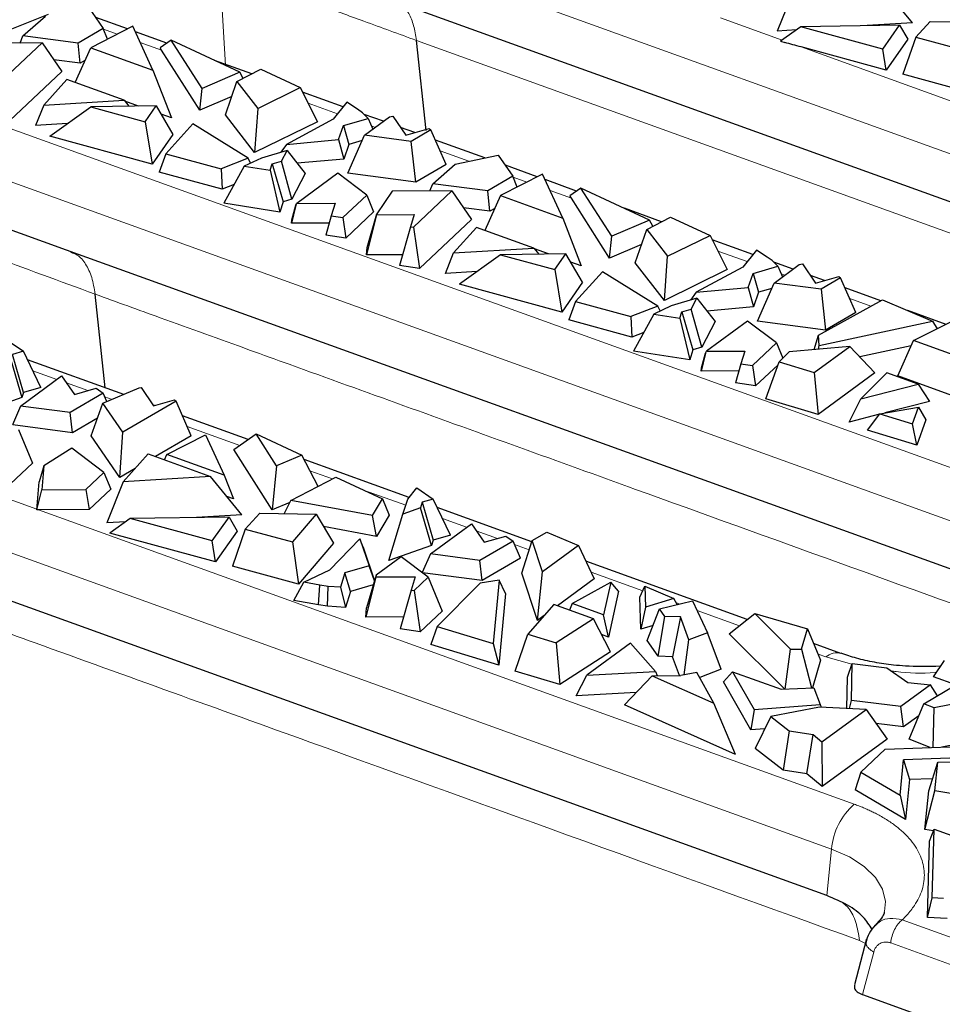
# Model space of a CAD drawing. Units: millimetres. Extents: x 0 to 420, y 0 to 297.
# Drawn here: x 280 to 292, y 105 to 117 of the extents above; entities that cross this region are included whole.
import ezdxf

# ---------------------------------------------------------------- set-up
doc = ezdxf.new("R2010")
doc.units = ezdxf.units.MM

msp = doc.modelspace()

# ---------------------------------------------------------------- linework, layer by layer
at = {"color": 8, "linetype": 'Continuous', "lineweight": 18}
for p, q in [((282.4463, 118.5432), (298.4294, 112.7758)), ((282.8996, 116.2558), (282.8407, 117.2542)), ((288.9694, 116.8405), (289.7258, 116.5675)), ((281.5699, 116.6389), (281.4023, 116.6994)), ((282.1148, 116.4423), (281.8534, 116.5366)), ((285.2404, 116.5627), (298.4104, 111.8105)), ((289.9576, 116.4838), (291.977, 115.7552)), ((278.6128, 116.0777), (292.8873, 110.9268)), ((284.2722, 115.6638), (283.9124, 115.7936)), ((278.3341, 115.5272), (292.6086, 110.3763)), ((284.734, 115.4972), (284.6878, 115.5138)), ((285.884, 115.0822), (285.5305, 115.2097)), ((286.5953, 114.8255), (286.4276, 114.886)), ((287.1402, 114.6289), (286.8788, 114.7232)), ((280.9492, 113.9919), (280.9978, 113.9692)), ((289.2975, 113.8505), (288.9377, 113.9803)), ((289.7593, 113.6838), (289.7131, 113.7005)), ((290.8131, 113.3035), (290.5559, 113.3964)), ((274.1006, 112.5032), (290.3323, 106.646)), ((280.8301, 112.406), (280.5349, 112.5125)), ((281.2108, 112.2686), (280.9472, 112.3637)), ((281.5073, 112.1616), (281.4184, 112.1937)), ((277.1267, 112.0622), (280.5857, 110.8141)), ((283.0738, 111.5963), (282.4294, 111.8289)), ((284.2123, 111.1855), (283.9334, 111.2862)), ((285.1083, 110.8622), (284.5891, 111.0495)), ((280.5857, 110.8141), (280.5852, 110.8076)), ((280.5852, 110.8076), (280.6035, 110.8076)), ((280.6035, 110.8076), (290.611, 107.1965)), ((285.8554, 110.5926), (285.5602, 110.6991)), ((286.2361, 110.4552), (285.9725, 110.5504)), ((286.6223, 110.3159), (286.4437, 110.3803)), ((288.0159, 109.813), (287.3819, 110.0418)), ((288.4611, 109.6524), (288.4284, 109.6641)), ((289.2008, 109.3855), (288.6817, 109.5727)), ((290.2631, 109.0021), (290.1658, 109.0372)), ((290.5826, 108.9124), (290.2631, 109.0021)), ((290.2741, 106.0755), (290.3323, 106.646)), ((291.1982, 105.7784), (292.2414, 105.4019)), ((290.6757, 105.5256), (290.7479, 105.4895)), ((291.0581, 105.4951), (292.1013, 105.1187)), ((290.8486, 105.3814), (290.7099, 104.8623))]:
    msp.add_line(p, q, dxfattribs=at)
at = {"color": 7, "linetype": 'Continuous', "lineweight": 25}
for p, q in [((289.8693, 117.1836), (289.666, 116.6783)), ((291.3234, 116.7776), (290.9379, 117.2476)), ((298.2314, 112.2557), (285.0614, 117.008)), ((281.2192, 116.9712), (281.398, 116.7108)), ((280.7213, 116.8818), (280.127, 116.6433)), ((280.414, 116.6198), (280.6899, 116.8601)), ((281.6975, 116.7037), (281.3058, 116.8451)), ((291.3234, 116.7776), (290.7685, 116.7443)), ((291.5418, 116.7963), (291.3658, 116.6034)), ((291.5418, 116.7963), (292.2329, 116.7852)), ((281.398, 116.7108), (281.0892, 116.531)), ((281.7619, 116.7364), (281.2445, 116.4735)), ((281.4491, 116.5774), (281.398, 116.7108)), ((282.0087, 116.1977), (281.7619, 116.7364)), ((282.1797, 116.5297), (281.7926, 116.6694)), ((289.9, 116.6923), (289.666, 116.6783)), ((289.9551, 116.7318), (289.7043, 116.5521)), ((291.1659, 116.7504), (289.9551, 116.7318)), ((290.9596, 116.458), (289.9551, 116.7318)), ((290.9596, 116.458), (291.1659, 116.7504)), ((291.1659, 116.7504), (291.2677, 116.5767)), ((280.6507, 116.5327), (279.9167, 116.5297)), ((280.1769, 116.0864), (280.6507, 116.5327)), ((280.3784, 116.5316), (280.414, 116.6198)), ((281.0892, 116.531), (280.414, 116.6198)), ((280.6507, 116.5327), (280.889, 116.1805)), ((281.1167, 116.2827), (281.0892, 116.531)), ((282.2324, 116.5668), (282.0959, 116.4709)), ((282.6106, 115.9747), (282.2324, 116.5668)), ((283.0749, 116.1741), (282.2324, 116.5668)), ((285.3583, 115.4569), (285.2404, 116.5627)), ((289.7043, 116.5521), (289.7574, 116.5377)), ((291.2677, 116.5767), (291.0014, 116.1993)), ((291.3658, 116.6034), (291.2065, 116.1482)), ((291.3658, 116.6034), (291.9426, 116.446)), ((281.0538, 116.0456), (281.2445, 116.4735)), ((281.2445, 116.4735), (282.0087, 116.1977)), ((282.0959, 116.4709), (282.0998, 116.4648)), ((282.5845, 115.7072), (282.1148, 116.4423)), ((291.0014, 116.1993), (289.9576, 116.4838)), ((291.0014, 116.1993), (290.9596, 116.458)), ((281.1167, 116.2827), (280.7909, 116.3256)), ((281.1745, 116.3164), (281.1167, 116.2827)), ((283.2222, 116.1535), (282.7652, 116.3184)), ((280.889, 116.1805), (280.2532, 115.5815)), ((282.0087, 116.1977), (282.2363, 115.6119)), ((283.0749, 116.1741), (282.6106, 115.9747)), ((283.0392, 116.0593), (283.332, 116.2101)), ((283.1144, 116.098), (283.0749, 116.1741)), ((283.332, 116.2101), (283.816, 115.9847)), ((280.9505, 116.0829), (280.6702, 115.7701)), ((281.6541, 115.829), (280.9505, 116.0829)), ((282.8971, 115.651), (283.0392, 116.0593)), ((283.0392, 116.0593), (283.2948, 115.7287)), ((292.0178, 115.9269), (291.2065, 116.1482)), ((282.5845, 115.7072), (282.6106, 115.9747)), ((283.2948, 115.7287), (283.816, 115.9847)), ((283.816, 115.9847), (284.0275, 115.5656)), ((284.3412, 115.7497), (283.844, 115.9292)), ((280.6702, 115.7701), (281.6541, 115.829)), ((281.6541, 115.829), (281.7143, 115.7556)), ((281.8329, 115.7575), (281.6622, 115.8191)), ((282.975, 115.8749), (282.5845, 115.7072)), ((284.3852, 115.8044), (284.2186, 115.5971)), ((284.5161, 115.7201), (284.3852, 115.8044)), ((280.6702, 115.7701), (280.5694, 115.5195)), ((280.7417, 115.3873), (281.2458, 115.7484)), ((282.0477, 115.7608), (281.2458, 115.7484)), ((281.2458, 115.7484), (281.9126, 115.5666)), ((281.9126, 115.5666), (282.0477, 115.7608)), ((282.0477, 115.7608), (282.2519, 115.4105)), ((283.2948, 115.7287), (283.256, 115.1868)), ((284.5799, 115.6763), (284.5161, 115.7201)), ((281.9126, 115.5666), (281.9976, 115.0449)), ((282.2363, 115.6119), (282.1073, 115.6584)), ((283.256, 115.1868), (282.8971, 115.651)), ((284.0275, 115.5656), (283.256, 115.1868)), ((284.2186, 115.5971), (283.6449, 115.2889)), ((284.344, 115.5196), (284.6479, 115.6067)), ((284.6479, 115.6067), (284.5799, 115.6763)), ((284.8353, 115.5715), (284.599, 115.6567)), ((284.6032, 115.4012), (284.9106, 115.6267)), ((284.6479, 115.6067), (284.7043, 115.4754)), ((284.9106, 115.6267), (284.9507, 115.6351)), ((284.9507, 115.6351), (285.1114, 115.4009)), ((280.9588, 115.5428), (280.5694, 115.5195)), ((282.4982, 115.5396), (282.1652, 115.1744)), ((283.1778, 115.1173), (282.4982, 115.5396)), ((284.2858, 115.347), (284.344, 115.5196)), ((284.344, 115.5196), (284.4104, 115.2884)), ((285.2216, 115.4321), (285.0467, 115.4952)), ((285.1114, 115.4009), (285.3965, 115.4815)), ((285.4182, 115.4661), (285.1773, 115.3257)), ((285.3965, 115.4815), (285.4182, 115.4661)), ((285.6042, 115.0417), (285.4182, 115.4661)), ((281.9976, 115.0449), (280.7417, 115.3873)), ((282.2519, 115.4105), (281.9976, 115.0449)), ((283.6449, 115.2889), (284.2858, 115.347)), ((284.2858, 115.347), (284.3495, 115.1078)), ((284.3989, 114.9349), (284.6032, 115.4012)), ((284.5744, 115.3354), (284.4104, 115.2884)), ((285.1773, 115.3257), (284.6032, 115.4012)), ((285.2326, 114.8252), (285.1773, 115.3257)), ((286.0783, 115.1229), (285.4728, 115.3414)), ((283.6544, 115.2139), (283.339, 115.1212)), ((283.6449, 115.2889), (283.5785, 115.1916)), ((283.5865, 115.0827), (283.6544, 115.2139)), ((283.6544, 115.2139), (283.8772, 114.9304)), ((284.4104, 115.2884), (284.3495, 115.1078)), ((282.1652, 115.1744), (282.0862, 114.9487)), ((282.1652, 115.1744), (282.8451, 114.989)), ((283.1778, 115.1173), (282.8451, 114.989)), ((283.339, 115.1212), (283.1263, 115.0214)), ((283.206, 115.0588), (283.1778, 115.1173)), ((283.4709, 115.0487), (283.5865, 115.0827)), ((283.7139, 114.615), (283.5865, 115.0827)), ((284.3495, 115.1078), (283.7785, 115.056)), ((285.7152, 115.0467), (286.2445, 115.1578)), ((286.2445, 115.1578), (286.4233, 114.8974)), ((282.8451, 114.989), (282.8557, 114.7388)), ((283.1263, 115.0214), (282.8778, 114.5663)), ((283.1263, 115.0214), (283.4465, 114.9714)), ((283.4465, 114.9714), (283.4709, 115.0487)), ((283.4465, 114.9714), (283.5664, 114.4587)), ((283.4709, 115.0487), (283.6057, 114.5832)), ((285.6042, 115.0417), (285.2326, 114.8252)), ((285.4393, 114.8064), (285.7152, 115.0467)), ((286.7228, 114.8904), (286.3311, 115.0317)), ((280.9492, 113.9919), (278.5075, 114.873)), ((282.8557, 114.7388), (282.0862, 114.9487)), ((283.8772, 114.9304), (283.7139, 114.615)), ((284.2772, 114.9342), (283.7739, 114.5651)), ((284.6307, 114.6671), (284.2772, 114.9342)), ((285.2326, 114.8252), (284.3989, 114.9349)), ((286.4233, 114.8974), (286.1145, 114.7176)), ((286.7872, 114.9231), (286.2698, 114.6601)), ((286.4744, 114.7641), (286.4233, 114.8974)), ((287.034, 114.3844), (286.7872, 114.9231)), ((287.205, 114.7164), (286.8179, 114.8561)), ((283.003, 114.7956), (282.8557, 114.7388)), ((284.942, 114.7164), (284.7528, 114.4366)), ((285.676, 114.7194), (284.942, 114.7164)), ((285.2022, 114.2731), (285.676, 114.7194)), ((285.4037, 114.7183), (285.4393, 114.8064)), ((286.1145, 114.7176), (285.4393, 114.8064)), ((285.676, 114.7194), (285.9144, 114.3672)), ((286.142, 114.4694), (286.1145, 114.7176)), ((287.2577, 114.7534), (287.1212, 114.6576)), ((287.6359, 114.1614), (287.2577, 114.7534)), ((288.1002, 114.3608), (287.2577, 114.7534)), ((283.7139, 114.615), (283.6057, 114.5832)), ((284.337, 114.3904), (284.6307, 114.6671)), ((284.6307, 114.6671), (284.7155, 114.4609)), ((286.2698, 114.6601), (286.0791, 114.2323)), ((286.2698, 114.6601), (287.034, 114.3844)), ((287.1212, 114.6576), (287.1251, 114.6515)), ((287.6098, 113.8939), (287.1402, 114.6289)), ((283.5664, 114.4587), (282.8778, 114.5663)), ((283.6057, 114.5832), (283.5664, 114.4587)), ((283.7624, 114.5414), (283.7071, 114.3207)), ((283.7102, 114.3614), (283.7624, 114.5414)), ((283.7624, 114.5414), (283.7739, 114.5651)), ((283.7739, 114.5651), (284.2425, 114.5671)), ((284.2425, 114.5671), (284.1952, 114.4113)), ((286.142, 114.4694), (285.8162, 114.5122)), ((286.1998, 114.503), (286.142, 114.4694)), ((288.2475, 114.3402), (287.7906, 114.5051)), ((283.7071, 114.3207), (283.7102, 114.3614)), ((284.1952, 114.4113), (284.1286, 114.1763)), ((284.1952, 114.4113), (284.337, 114.3904)), ((284.337, 114.3904), (284.3748, 114.14)), ((284.7155, 114.4609), (284.3748, 114.14)), ((284.7519, 114.4245), (284.6285, 113.9318)), ((284.6356, 114.0241), (284.7528, 114.4366)), ((284.7528, 114.4366), (284.7519, 114.4245)), ((284.7519, 114.4245), (285.2127, 114.4264)), ((285.2127, 114.4264), (285.1676, 114.2782)), ((285.9144, 114.3672), (285.2785, 113.7682)), ((287.034, 114.3844), (287.2617, 113.7985)), ((288.1002, 114.3608), (287.6359, 114.1614)), ((288.0645, 114.2459), (288.3573, 114.3968)), ((288.1397, 114.2847), (288.1002, 114.3608)), ((288.3573, 114.3968), (288.8413, 114.1713)), ((284.1701, 114.3226), (283.7071, 114.3207)), ((285.1676, 114.2782), (285.0333, 113.8043)), ((285.1676, 114.2782), (285.2022, 114.2731)), ((285.2022, 114.2731), (285.2785, 113.7682)), ((285.9758, 114.2696), (285.6955, 113.9567)), ((286.6794, 114.0157), (285.9758, 114.2696)), ((287.9224, 113.8376), (288.0645, 114.2459)), ((288.0645, 114.2459), (288.3201, 113.9154)), ((284.3748, 114.14), (284.1286, 114.1763)), ((287.6098, 113.8939), (287.6359, 114.1614)), ((288.3201, 113.9154), (288.8413, 114.1713)), ((288.8413, 114.1713), (289.0528, 113.7523)), ((289.3665, 113.9364), (288.8693, 114.1158)), ((292.5503, 109.8057), (280.9492, 113.9919)), ((284.6285, 113.9318), (284.6356, 114.0241)), ((285.6955, 113.9567), (286.6794, 114.0157)), ((286.6794, 114.0157), (286.7396, 113.9423)), ((286.8583, 113.9441), (286.6876, 114.0057)), ((288.0003, 114.0616), (287.6098, 113.8939)), ((289.4105, 113.9911), (289.2439, 113.7838)), ((289.5414, 113.9068), (289.4105, 113.9911)), ((280.9978, 113.9692), (281.028, 113.9551)), ((285.07, 113.9336), (284.6285, 113.9318)), ((285.5947, 113.7061), (285.6955, 113.9567)), ((286.2711, 113.9351), (285.767, 113.5739)), ((287.073, 113.9474), (286.2711, 113.9351)), ((286.2711, 113.9351), (286.938, 113.7533)), ((286.938, 113.7533), (287.073, 113.9474)), ((287.2772, 113.5971), (287.073, 113.9474)), ((288.2814, 113.3735), (288.3201, 113.9154)), ((289.6052, 113.8629), (289.5414, 113.9068)), ((285.2785, 113.7682), (285.0333, 113.8043)), ((286.938, 113.7533), (287.0229, 113.2315)), ((287.2617, 113.7985), (287.1326, 113.8451)), ((288.2814, 113.3735), (287.9224, 113.8376)), ((289.0528, 113.7523), (288.2814, 113.3735)), ((289.2439, 113.7838), (288.6702, 113.4755)), ((289.3693, 113.7063), (289.6732, 113.7934)), ((289.6732, 113.7934), (289.6052, 113.8629)), ((289.8606, 113.7581), (289.6243, 113.8434)), ((289.6285, 113.5879), (289.9359, 113.8133)), ((289.6732, 113.7934), (289.7296, 113.662)), ((289.9359, 113.8133), (289.976, 113.8217)), ((289.976, 113.8217), (290.1367, 113.5876)), ((285.9841, 113.7294), (285.5947, 113.7061)), ((287.5236, 113.7263), (287.1905, 113.3611)), ((288.2031, 113.304), (287.5236, 113.7263)), ((289.3111, 113.5337), (289.3693, 113.7063)), ((289.3693, 113.7063), (289.4357, 113.4751)), ((290.2469, 113.6187), (290.072, 113.6818)), ((290.1367, 113.5876), (290.4218, 113.6682)), ((290.4435, 113.6527), (290.2026, 113.5124)), ((290.4218, 113.6682), (290.4435, 113.6527)), ((290.6295, 113.2283), (290.4435, 113.6527)), ((287.0229, 113.2315), (285.767, 113.5739)), ((287.2772, 113.5971), (287.0229, 113.2315)), ((288.6702, 113.4755), (289.3111, 113.5337)), ((289.3111, 113.5337), (289.3748, 113.2944)), ((289.4242, 113.1215), (289.6285, 113.5879)), ((289.5997, 113.5221), (289.4357, 113.4751)), ((290.2026, 113.5124), (289.6285, 113.5879)), ((290.2026, 113.5124), (290.2579, 113.0119)), ((290.9343, 113.3707), (290.4981, 113.5281)), ((281.4211, 112.3035), (281.2988, 113.4515)), ((288.6797, 113.4005), (288.3644, 113.3079)), ((288.6702, 113.4755), (288.6038, 113.3782)), ((288.6118, 113.2693), (288.6797, 113.4005)), ((288.6797, 113.4005), (288.9025, 113.1171)), ((289.4357, 113.4751), (289.3748, 113.2944)), ((287.1905, 113.3611), (287.1115, 113.1353)), ((287.1905, 113.3611), (287.8704, 113.1756)), ((288.2031, 113.304), (287.8704, 113.1756)), ((288.3644, 113.3079), (288.1516, 113.2081)), ((288.2313, 113.2454), (288.2031, 113.304)), ((288.4962, 113.2354), (288.6118, 113.2693)), ((288.7392, 112.8017), (288.6118, 113.2693)), ((289.3748, 113.2944), (288.8038, 113.2426)), ((290.1702, 112.947), (290.9564, 113.383)), ((290.9564, 113.383), (291.5702, 113.1216)), ((287.8704, 113.1756), (287.881, 112.9254)), ((288.1516, 113.2081), (287.9031, 112.753)), ((288.1516, 113.2081), (288.4718, 113.158)), ((288.4718, 113.158), (288.4962, 113.2354)), ((288.4718, 113.158), (288.5918, 112.6454)), ((288.4962, 113.2354), (288.631, 112.7699)), ((290.6295, 113.2283), (290.2579, 113.0119)), ((291.7365, 113.0812), (291.2681, 113.2502)), ((291.3387, 112.8818), (291.8929, 113.1596)), ((287.881, 112.9254), (287.1115, 113.1353)), ((288.9025, 113.1171), (288.7392, 112.8017)), ((289.3025, 113.1209), (288.7992, 112.7518)), ((289.656, 112.8537), (289.3025, 113.1209)), ((290.2579, 113.0119), (289.4242, 113.1215)), ((290.1809, 112.8216), (291.5702, 113.1216)), ((291.5702, 113.1216), (291.6287, 113.0271)), ((288.0283, 112.9823), (287.881, 112.9254)), ((290.117, 112.7709), (290.1702, 112.947)), ((290.1809, 112.8216), (290.1702, 112.947)), ((280.2187, 112.8888), (280.4191, 112.751)), ((288.7392, 112.8017), (288.631, 112.7699)), ((289.3623, 112.577), (289.656, 112.8537)), ((289.656, 112.8537), (289.7332, 112.6659)), ((290.5571, 112.8112), (289.8103, 112.7429)), ((290.1196, 112.4902), (290.5571, 112.8112)), ((290.1713, 112.7759), (290.1809, 112.8216)), ((290.5571, 112.8112), (290.8631, 112.4851)), ((291.3099, 112.8175), (290.679, 112.6813)), ((291.1444, 112.4482), (291.3387, 112.8818)), ((291.824, 112.7066), (291.3387, 112.8818)), ((280.4191, 112.751), (280.2861, 112.7129)), ((280.42, 112.2467), (280.2861, 112.7129)), ((280.6342, 112.3081), (280.4191, 112.751)), ((288.5918, 112.6454), (287.9031, 112.753)), ((288.631, 112.7699), (288.5918, 112.6454)), ((288.7877, 112.7281), (288.7324, 112.5074)), ((288.7356, 112.5481), (288.7877, 112.7281)), ((288.7877, 112.7281), (288.7992, 112.7518)), ((288.7992, 112.7518), (289.2679, 112.7537)), ((289.2679, 112.7537), (289.2205, 112.5979)), ((289.8103, 112.7429), (289.6882, 112.6208)), ((280.2634, 112.6453), (280.3987, 112.1835)), ((281.6496, 112.2211), (280.4697, 112.6469)), ((288.7324, 112.5074), (288.7356, 112.5481)), ((289.2205, 112.5979), (289.1539, 112.3629)), ((289.2205, 112.5979), (289.3623, 112.577)), ((289.3623, 112.577), (289.4001, 112.3266)), ((289.6759, 112.5864), (289.4001, 112.3266)), ((289.5272, 112.1694), (289.6882, 112.6208)), ((289.6882, 112.6208), (290.1196, 112.4902)), ((280.3854, 112.0798), (280.8887, 112.4489)), ((280.8887, 112.4489), (281.0447, 112.2216)), ((289.1954, 112.5093), (288.7324, 112.5074)), ((290.1196, 112.4902), (290.1681, 111.9754)), ((290.8631, 112.4851), (290.1681, 111.9754)), ((291.0095, 112.487), (290.6907, 112.1684)), ((291.3938, 112.3484), (291.0095, 112.487)), ((291.8502, 112.1935), (291.1444, 112.4482)), ((280.6342, 112.3081), (280.42, 112.2467)), ((281.0447, 112.2216), (281.3133, 112.2975)), ((281.3133, 112.2975), (281.3998, 112.2361)), ((281.3944, 112.1144), (281.8412, 112.3012)), ((281.8412, 112.3012), (281.8631, 112.3058)), ((281.8631, 112.3058), (282.0165, 112.0822)), ((289.4001, 112.3266), (289.1539, 112.3629)), ((290.6907, 112.1684), (291.3938, 112.3484)), ((291.3938, 112.3484), (291.5316, 112.1345)), ((280.3987, 112.1835), (279.8778, 111.9972)), ((280.42, 112.2467), (280.3987, 112.1835)), ((281.3998, 112.2361), (280.9941, 111.9998)), ((281.444, 112.1351), (281.3998, 112.2361)), ((280.3854, 112.0798), (280.2849, 111.8504)), ((280.9941, 111.9998), (280.3854, 112.0798)), ((281.2515, 111.7127), (281.3944, 112.1144)), ((281.6388, 111.7583), (281.3944, 112.1144)), ((282.2932, 112.1395), (281.6388, 111.7583)), ((282.0266, 112.0851), (282.0106, 112.0908)), ((282.0165, 112.0822), (282.2721, 112.1545)), ((282.2721, 112.1545), (282.2932, 112.1395)), ((282.4792, 111.7151), (282.2932, 112.1395)), ((290.1681, 111.9754), (289.5272, 112.1694)), ((290.5494, 111.8831), (290.6907, 112.1684)), ((290.9246, 111.9838), (291.3974, 112.0676)), ((291.5316, 112.1345), (290.9842, 111.9944)), ((291.3235, 111.8631), (291.3974, 112.0676)), ((291.3974, 112.0676), (291.4895, 111.9088)), ((281.0215, 111.7515), (280.9941, 111.9998)), ((283.1781, 111.6695), (282.3716, 111.9605)), ((290.9202, 111.978), (290.5494, 111.8831)), ((290.7724, 111.7818), (290.9246, 111.9838)), ((290.9246, 111.9838), (291.3235, 111.8631)), ((281.0215, 111.7515), (280.2882, 111.848)), ((281.329, 111.9307), (281.0215, 111.7515)), ((291.3775, 111.5986), (291.3235, 111.8631)), ((291.4895, 111.9088), (291.3775, 111.5986)), ((280.3608, 111.7931), (280.5317, 111.3773)), ((281.601, 111.2035), (281.2515, 111.7127)), ((281.601, 111.2035), (281.6388, 111.7583)), ((282.4792, 111.7151), (282.0393, 111.4588)), ((282.1786, 111.4845), (282.6549, 111.7266)), ((282.6549, 111.7266), (282.8821, 111.2306)), ((283.0006, 111.5449), (283.2749, 111.7375)), ((283.5254, 111.3455), (283.2749, 111.7375)), ((283.2749, 111.7375), (283.8342, 111.4769)), ((291.3775, 111.5986), (290.7724, 111.7818)), ((281.0147, 111.5612), (280.6694, 111.3459)), ((281.4069, 111.2648), (281.0147, 111.5612)), ((281.6449, 111.1515), (281.9493, 111.4913)), ((281.9493, 111.4913), (282.7135, 111.2155)), ((282.1494, 111.4191), (282.1786, 111.4845)), ((282.8821, 111.2306), (282.1786, 111.4845)), ((283.4724, 110.8065), (283.0006, 111.5449)), ((283.8342, 111.4769), (283.5254, 111.3455)), ((284.0335, 111.0934), (283.8342, 111.4769)), ((280.5317, 111.3773), (280.2626, 111.1239)), ((280.6694, 111.3459), (280.6118, 111.1482)), ((280.6694, 111.3459), (280.6466, 111.0521)), ((283.5254, 111.3455), (283.4724, 110.8065)), ((285.1497, 110.9581), (283.8624, 111.4226)), ((281.1834, 111.0543), (281.4069, 111.2648)), ((281.4069, 111.2648), (281.4917, 111.0586)), ((281.7903, 111.3138), (281.601, 111.2035)), ((282.7135, 111.2155), (281.6449, 111.1515)), ((283.099, 110.7454), (282.7135, 111.2155)), ((282.8821, 111.2306), (282.995, 110.9401)), ((280.5854, 110.8077), (280.6118, 111.1482)), ((281.6449, 111.1515), (281.4416, 110.6461)), ((283.6985, 110.9208), (284.2526, 111.2063)), ((284.2526, 111.2063), (284.8231, 110.9406)), ((280.5854, 110.8077), (280.6466, 111.0521)), ((280.6466, 111.0521), (281.1834, 111.0543)), ((281.1834, 111.0543), (281.2281, 110.8103)), ((281.4917, 111.0586), (281.2281, 110.8103)), ((285.134, 110.9386), (285.244, 111.0755)), ((285.244, 111.0755), (285.4444, 110.9376)), ((290.2741, 106.0755), (276.7898, 110.9412)), ((282.995, 110.9401), (282.916, 110.9686)), ((283.6869, 110.8978), (283.4724, 110.8065)), ((283.6171, 110.7594), (283.6985, 110.9208)), ((284.7017, 110.7359), (283.6985, 110.9208)), ((284.7017, 110.7359), (284.8231, 110.9406)), ((284.8231, 110.9406), (284.9057, 110.7431)), ((285.072, 110.7545), (285.134, 110.9386)), ((285.3114, 110.8995), (285.2887, 110.832)), ((285.4444, 110.9376), (285.3114, 110.8995)), ((285.3114, 110.8995), (285.4453, 110.4333)), ((285.6595, 110.4947), (285.4444, 110.9376)), ((281.2281, 110.8103), (280.5854, 110.8077)), ((283.099, 110.7454), (282.5441, 110.7122)), ((283.3175, 110.7642), (283.1415, 110.5712)), ((283.3175, 110.7642), (284.0085, 110.7531)), ((284.0085, 110.7531), (283.7183, 110.4139)), ((284.0085, 110.7531), (284.2231, 110.3969)), ((284.7505, 110.4815), (284.7017, 110.7359)), ((284.9057, 110.7431), (284.7505, 110.4815)), ((284.9031, 110.1838), (285.072, 110.7545)), ((285.2887, 110.832), (285.072, 110.7545)), ((285.424, 110.3702), (285.2887, 110.832)), ((286.6538, 110.4153), (285.495, 110.8335)), ((281.6756, 110.6602), (281.4416, 110.6461)), ((281.7308, 110.6997), (281.4807, 110.5206)), ((282.9415, 110.7183), (281.7308, 110.6997)), ((282.7352, 110.4259), (281.7308, 110.6997)), ((282.7352, 110.4259), (282.9415, 110.7183)), ((282.9415, 110.7183), (283.0433, 110.5446)), ((285.4107, 110.2665), (285.914, 110.6356)), ((285.914, 110.6356), (286.07, 110.4083)), ((282.7771, 110.1672), (281.4807, 110.5206)), ((283.0433, 110.5446), (282.7771, 110.1672)), ((283.1415, 110.5712), (282.9822, 110.1161)), ((283.1415, 110.5712), (283.7183, 110.4139)), ((284.7505, 110.4815), (284.0999, 110.6014)), ((285.6595, 110.4947), (285.4453, 110.4333)), ((286.659, 110.4315), (286.8404, 110.5322)), ((286.8404, 110.5322), (287.226, 110.3679)), ((282.7771, 110.1672), (282.7352, 110.4259)), ((283.7183, 110.4139), (283.7934, 109.8948)), ((284.2231, 110.3969), (283.7934, 109.8948)), ((284.1792, 110.0691), (284.5472, 110.4515)), ((284.5472, 110.4515), (284.6592, 110.1217)), ((284.5856, 110.3493), (284.5472, 110.4515)), ((285.424, 110.3702), (284.9031, 110.1838)), ((285.4453, 110.4333), (285.424, 110.3702)), ((286.4251, 110.4227), (286.0194, 110.1864)), ((286.07, 110.4083), (286.3386, 110.4842)), ((286.3386, 110.4842), (286.4251, 110.4227)), ((286.5173, 110.2122), (286.4251, 110.4227)), ((286.5311, 110.0286), (286.659, 110.4315)), ((286.7885, 110.047), (286.659, 110.4315)), ((287.226, 110.3679), (286.7885, 110.047)), ((287.226, 110.3679), (287.4208, 109.9604)), ((284.5856, 110.3493), (284.7254, 109.9375)), ((285.4107, 110.2665), (285.3102, 110.0371)), ((286.0194, 110.1864), (285.4107, 110.2665)), ((285.0527, 110.2317), (284.7453, 110.0063)), ((285.3861, 109.9798), (285.0527, 110.2317)), ((286.0468, 109.9382), (286.0194, 110.1864)), ((286.5173, 110.2122), (286.0468, 109.9382)), ((289.2978, 109.4613), (287.3178, 110.1757)), ((283.7934, 109.8948), (282.9822, 110.1161)), ((283.8571, 109.9179), (284.1792, 110.0691)), ((284.3635, 110.0348), (284.3078, 109.8582)), ((284.6592, 110.1217), (284.3635, 110.0348)), ((284.4304, 109.804), (284.3635, 110.0348)), ((284.7453, 110.0063), (284.629, 109.6044)), ((284.7251, 109.9365), (284.6592, 110.1217)), ((284.7453, 110.0063), (284.7436, 109.9841)), ((286.0468, 109.9382), (285.3135, 110.0346)), ((286.7257, 109.4506), (286.5311, 110.0286)), ((286.7257, 109.4506), (286.7885, 110.047)), ((283.7368, 109.6937), (283.8571, 109.9179)), ((284.0557, 109.8833), (283.8571, 109.9179)), ((284.0405, 109.6407), (284.0557, 109.8833)), ((284.1576, 109.8674), (284.0557, 109.8833)), ((284.7106, 109.8863), (284.4304, 109.804)), ((284.7436, 109.9841), (284.6202, 109.4913)), ((284.7436, 109.9841), (285.2263, 109.986)), ((285.2263, 109.986), (285.176, 109.8207)), ((285.2117, 109.8154), (285.3861, 109.9798)), ((285.3861, 109.9798), (285.557, 109.564)), ((286.0239, 109.906), (285.4948, 109.3772)), ((286.2568, 109.9435), (286.0239, 109.906)), ((286.2568, 109.9435), (286.1816, 109.1693)), ((286.3344, 109.7808), (286.2568, 109.9435)), ((287.4208, 109.9604), (286.9692, 109.6292)), ((287.1504, 109.6566), (287.6242, 109.9193)), ((287.6242, 109.9193), (287.5347, 109.5179)), ((287.7193, 109.8074), (287.6242, 109.9193)), ((284.1486, 109.6239), (284.1576, 109.8674)), ((284.3078, 109.8582), (284.1576, 109.8674)), ((284.3078, 109.8582), (284.3693, 109.6103)), ((284.4304, 109.804), (284.3693, 109.6103)), ((285.176, 109.8207), (285.0417, 109.3469)), ((285.176, 109.8207), (285.2117, 109.8154)), ((285.2117, 109.8154), (285.2879, 109.3105)), ((286.3344, 109.7808), (286.249, 108.9008)), ((287.7193, 109.8074), (287.5942, 109.2466)), ((287.9803, 109.734), (288.0412, 109.869)), ((288.0412, 109.869), (288.0491, 109.6118)), ((288.0412, 109.869), (288.3978, 109.7172)), ((284.0405, 109.6407), (283.7368, 109.6937)), ((286.9255, 109.6449), (286.6064, 109.2822)), ((287.4108, 109.4698), (286.9255, 109.6449)), ((287.1504, 109.6566), (287.1159, 109.5762)), ((287.5347, 109.5179), (287.1504, 109.6566)), ((287.9923, 109.3438), (287.9803, 109.734)), ((288.3978, 109.7172), (288.0491, 109.6118)), ((288.2229, 109.5941), (288.6251, 109.6925)), ((288.4384, 109.6468), (288.3978, 109.7172)), ((288.6251, 109.6925), (288.8106, 109.3)), ((284.1486, 109.6239), (284.0405, 109.6407)), ((284.3693, 109.6103), (284.1486, 109.6239)), ((284.6202, 109.4913), (284.629, 109.6044)), ((285.557, 109.564), (285.2879, 109.3105)), ((288.0491, 109.6118), (287.9923, 109.3438)), ((288.0707, 109.2059), (288.2229, 109.5941)), ((288.2876, 109.4998), (288.2229, 109.5941)), ((289.0747, 109.287), (289.3904, 109.5335)), ((289.3904, 109.5335), (289.8298, 109.0968)), ((289.3904, 109.5335), (290.0366, 109.3474)), ((285.0832, 109.4932), (284.6202, 109.4913)), ((286.807, 109.5102), (286.7257, 109.4506)), ((287.4108, 109.4698), (286.9559, 109.1764)), ((287.6185, 109.0639), (287.4108, 109.4698)), ((287.5942, 109.2466), (287.5347, 109.5179)), ((288.2044, 109.0109), (288.2876, 109.4998)), ((288.4792, 109.4923), (288.2876, 109.4998)), ((288.4792, 109.4923), (288.3818, 109.004)), ((288.5833, 109.212), (288.4792, 109.4923)), ((285.2879, 109.3105), (285.0417, 109.3469)), ((285.4948, 109.3772), (285.415, 109.1533)), ((285.4948, 109.3772), (286.1816, 109.1693)), ((286.4508, 108.8291), (286.6064, 109.2822)), ((286.6064, 109.2822), (286.9559, 109.1764)), ((288.1426, 109.3892), (287.9923, 109.3438)), ((288.8106, 109.3), (288.5833, 109.212)), ((288.9761, 108.8512), (288.8106, 109.3)), ((289.7574, 108.6086), (289.0747, 109.287)), ((289.9629, 109.0971), (290.0366, 109.3474)), ((290.0366, 109.3474), (290.1963, 108.9639)), ((286.1816, 109.1693), (286.249, 108.9008)), ((286.9559, 109.1764), (286.9977, 108.6636)), ((287.8671, 109.1723), (287.3285, 108.7772)), ((287.5942, 109.2466), (287.5094, 109.2773)), ((288.1715, 108.8247), (287.8671, 109.1723)), ((288.2044, 109.0109), (288.0707, 109.2059)), ((288.5224, 108.7839), (288.5833, 109.212)), ((290.4477, 109.0464), (290.1114, 109.1677)), ((286.249, 108.9008), (285.415, 109.1533)), ((287.6185, 109.0639), (286.9977, 108.6636)), ((289.7622, 108.6088), (289.8298, 109.0968)), ((289.8298, 109.0968), (289.9629, 109.0971)), ((289.9629, 109.0971), (290.0858, 108.6236)), ((288.3818, 109.004), (288.2044, 109.0109)), ((288.4662, 108.7767), (288.3818, 109.004)), ((290.1963, 108.9639), (290.0962, 108.624)), ((290.5278, 108.7551), (290.5854, 108.9206)), ((290.576, 108.47), (290.5854, 108.9206)), ((290.5854, 108.9206), (291.0079, 108.8671)), ((291.584, 108.7568), (291.7189, 108.9579)), ((286.9977, 108.6636), (286.4508, 108.8291)), ((287.3285, 108.7772), (288.1715, 108.8247)), ((288.1715, 108.8247), (288.1945, 108.7731)), ((288.681, 108.8115), (288.4819, 108.7769)), ((288.8871, 108.4366), (288.681, 108.8115)), ((288.9761, 108.8512), (288.7148, 108.7501)), ((289.0067, 108.6977), (289.118, 108.8217)), ((289.118, 108.8217), (289.3838, 108.3565)), ((289.118, 108.8217), (289.7142, 108.6066)), ((291.0079, 108.8671), (291.2683, 108.6892)), ((291.6728, 108.8893), (291.6129, 108.8843)), ((287.1992, 108.5254), (287.3285, 108.7772)), ((287.7918, 108.4143), (288.1326, 108.7722)), ((288.1326, 108.7722), (288.4819, 108.7769)), ((288.1326, 108.7722), (288.8871, 108.4366)), ((289.3434, 108.1084), (289.0067, 108.6977)), ((290.5198, 108.3708), (290.5278, 108.7551)), ((291.2683, 108.6892), (291.5462, 108.66)), ((291.4629, 108.428), (291.9826, 108.7344)), ((291.8549, 108.659), (291.584, 108.7568)), ((287.9371, 108.567), (287.1992, 108.5254)), ((289.7142, 108.6066), (290.1134, 108.6248)), ((290.1134, 108.6248), (290.191, 108.421)), ((291.5462, 108.66), (291.1825, 108.3932)), ((291.6311, 108.5271), (291.5462, 108.66)), ((289.1552, 107.8079), (288.8871, 108.4366)), ((290.5509, 108.3693), (290.576, 108.47)), ((291.1825, 108.3932), (290.576, 108.47)), ((292.3367, 108.5241), (291.5913, 108.378)), ((289.1552, 107.8079), (287.7918, 108.4143)), ((289.3838, 108.3565), (289.3434, 108.1084)), ((289.3838, 108.3565), (290.191, 108.421)), ((290.1844, 108.3865), (289.5857, 108.2712)), ((290.7584, 108.3596), (290.1844, 108.3865)), ((290.191, 108.421), (290.2038, 108.3856)), ((290.2138, 107.9601), (290.7584, 108.3596)), ((290.7584, 108.3596), (291.0129, 107.9958)), ((291.2155, 108.1444), (291.1825, 108.3932)), ((291.2828, 107.9926), (291.4629, 108.428)), ((291.5913, 108.378), (291.4629, 108.428)), ((291.5798, 107.8938), (291.5913, 108.378)), ((289.5857, 108.2712), (289.3934, 107.8816)), ((289.5857, 108.2712), (289.8105, 108.0981)), ((291.4023, 108.2814), (291.2155, 108.1444)), ((289.512, 108.1219), (289.3434, 108.1084)), ((289.8105, 108.0981), (289.7389, 107.6154)), ((289.8105, 108.0981), (290.1049, 108.0515)), ((291.2155, 108.1444), (290.8792, 108.187)), ((292.5803, 108.0732), (291.6845, 107.8976)), ((290.0306, 107.5693), (290.1049, 108.0515)), ((290.1049, 108.0515), (290.2138, 107.9601)), ((290.2138, 107.9601), (290.2175, 107.4124)), ((291.0129, 107.9958), (290.2175, 107.4124)), ((291.54, 107.8923), (291.2828, 107.9926)), ((289.7389, 107.6154), (289.3934, 107.8816)), ((290.9886, 107.8723), (290.6924, 107.5882)), ((290.9886, 107.8723), (291.8983, 107.9054)), ((291.1733, 107.3053), (291.2163, 107.7402)), ((291.7839, 107.7608), (291.2163, 107.7402)), ((291.2163, 107.7402), (291.2863, 107.4983)), ((291.5242, 107.3585), (291.6353, 107.7127)), ((291.6005, 107.36), (291.6353, 107.7127)), ((291.6353, 107.7127), (292.0088, 107.7157)), ((290.0306, 107.5693), (289.7389, 107.6154)), ((290.2175, 107.4124), (290.0306, 107.5693)), ((290.6924, 107.5882), (290.6198, 107.3724)), ((290.6924, 107.5882), (291.1733, 107.3053)), ((291.2863, 107.4983), (291.2379, 107.009)), ((291.5713, 107.5087), (291.2863, 107.4983)), ((291.2379, 107.009), (290.6198, 107.3724)), ((291.4775, 106.8867), (291.6005, 107.36)), ((291.4775, 106.8867), (291.5242, 107.3585)), ((291.9615, 107.2979), (291.6005, 107.36)), ((291.1733, 107.3053), (291.2379, 107.009)), ((291.5826, 106.8687), (291.4775, 106.8867)), ((291.5338, 106.7449), (291.5905, 106.8887)), ((291.5666, 106.0489), (291.5905, 106.8887)), ((291.5905, 106.8887), (292.2413, 106.6538)), ((291.5071, 105.8084), (291.5338, 106.7449)), ((291.5071, 105.8084), (291.5666, 106.0489)), ((291.7048, 106.0405), (291.5666, 106.0489)), ((291.7506, 105.7936), (291.5071, 105.8084)), ((290.7625, 105.5446), (290.6125, 104.9795)), ((290.7099, 104.8623), (292.3306, 104.2774))]:
    msp.add_line(p, q, dxfattribs=at)
at = {"color": 8, "linetype": 'Continuous', "lineweight": 18, "flags": 128}
msp.add_lwpolyline([(290.3323, 106.646), (290.5525, 106.5493), (290.7337, 106.4324), (290.8702, 106.2994), (290.9573, 106.1545), (290.9924, 106.0024), (290.9824, 105.8809)], dxfattribs=at)
at = {"color": 8, "linetype": 'Continuous', "lineweight": 18}
for centre, radius, start, end in [((290.3964, 108.8527), 0.2002, 75.02597, 131.75721), ((291.152, 106.5769), 0.8226, 131.12652, 175.17909)]:
    msp.add_arc(centre, radius, start, end, dxfattribs=at)
for points, knots in [([(285.2404, 116.5627), (285.0259, 116.6412), (284.6236, 116.7884), (284.1333, 116.9682), (283.7448, 117.1102), (283.433, 117.2248), (283.1195, 117.3408), (282.9189, 117.4146), (282.829, 117.4476)], [0, 0, 0, 0, 0.2667098, 0.5000554, 0.609848, 0.7500452, 0.8880922, 1, 1, 1, 1]), ([(285.0614, 117.008), (285.0931, 116.9765), (285.1213, 116.9382), (285.1697, 116.8495), (285.19, 116.7991), (285.2218, 116.6881), (285.2334, 116.6274), (285.2404, 116.5628), (285.2404, 116.5628), (285.2404, 116.5627), (285.2404, 116.5627)], [0.00006406, 0.00006406, 0.00006406, 0.00006406, 0.33333333, 0.33333333, 0.66666667, 0.66666667, 1, 1, 1, 1.00001168, 1.00001168, 1.00001168, 1.00001168]), ([(281.2988, 113.4515), (280.8683, 113.61), (280.0602, 113.9076), (279.2538, 114.2071), (278.8769, 114.347)], [0, 0, 0, 0, 0.5327352, 1, 1, 1, 1]), ([(281.028, 113.9551), (281.0451, 113.9482), (281.1062, 113.9234), (281.1862, 113.823), (281.2646, 113.6636), (281.2874, 113.5222), (281.2988, 113.4515)], [0, 0, 0, 0, 0.1148038, 0.4098677, 0.7049316, 1, 1, 1, 1]), ([(281.2988, 113.4515), (281.5654, 113.3549), (282.1969, 113.126), (282.9899, 112.8399), (283.986, 112.4804), (285.5644, 111.9109), (288.6385, 110.8016), (291.2428, 109.8619), (292.9001, 109.2638)], [0, 0, 0, 0, 0.0689358, 0.1632654, 0.2050552, 0.3265307, 0.5714286, 1, 1, 1, 1]), ([(277.1912, 110.3931), (277.4447, 110.3012), (278.0067, 110.0974), (278.7422, 109.8318), (279.6124, 109.5177), (281.2979, 108.9095), (285.0573, 107.553), (288.4283, 106.3366), (290.6757, 105.5256)], [0, 0, 0, 0, 0.0563917, 0.1250001, 0.163622, 0.2500001, 0.5, 1, 1, 1, 1]), ([(291.6209, 108.8119), (291.6146, 108.8114), (291.4495, 108.7966), (291.2542, 108.8025), (291.0811, 108.8285), (291.0597, 108.8317)], [0, 0, 0, 0, 0.0336057, 0.8803165, 1, 1, 1, 1]), ([(290.611, 107.1965), (290.6302, 107.1894), (290.6686, 107.1753), (290.7243, 107.1527), (290.7785, 107.1292), (290.831, 107.1046), (290.9094, 107.0653), (291.0086, 107.0086), (291.1216, 106.9303), (291.2213, 106.8457), (291.3352, 106.7241), (291.4355, 106.5604), (291.4742, 106.3883), (291.468, 106.2501), (291.4453, 106.1487), (291.4058, 106.0495), (291.357, 105.9649), (291.305, 105.8937), (291.2555, 105.8351), (291.2173, 105.7973), (291.1982, 105.7784)], [0, 0, 0, 0, 0.0235905, 0.0471433, 0.0706856, 0.0942451, 0.1178491, 0.1797224, 0.2416387, 0.3056756, 0.3697554, 0.500005, 0.6302546, 0.6942915, 0.7583712, 0.8202445, 0.8821608, 0.9214524, 0.9606897, 1, 1, 1, 1]), ([(290.4702, 105.9845), (290.4954, 105.964), (290.5624, 105.9093), (290.6366, 105.7545), (290.6627, 105.6019), (290.6757, 105.5256)], [0, 0, 0, 0, 0.2309968, 0.6154942, 1, 1, 1, 1]), ([(290.866, 105.7036), (290.8866, 105.7246), (290.9352, 105.7743), (291.0522, 105.8065), (291.1475, 105.7881), (291.1982, 105.7784)], [0, 0, 0, 0, 0.25542833, 0.60376699, 1, 1, 1, 1]), ([(291.1982, 105.7784), (291.1636, 105.753), (291.1299, 105.7098), (291.0792, 105.6073), (291.0624, 105.5483), (291.0581, 105.4951)], [0, 0, 0, 0, 0.5, 0.5, 1, 1, 1, 1]), ([(290.8492, 105.3817), (290.8284, 105.3959), (290.7868, 105.4244), (290.756, 105.466), (290.7566, 105.4882), (290.7567, 105.4959)], [0, 0, 0, 0, 0.39644991, 0.79289981, 1, 1, 1, 1]), ([(291.0581, 105.4951), (291.0526, 105.497), (291.0415, 105.5007), (291.0248, 105.5042), (291.0082, 105.5062), (290.9857, 105.5066), (290.9578, 105.5026), (290.9268, 105.4901), (290.8992, 105.4708), (290.8768, 105.4453), (290.8592, 105.4155), (290.8522, 105.3928), (290.8486, 105.3814)], [0, 0, 0, 0, 0.0607444, 0.1211025, 0.1815076, 0.2423917, 0.371058, 0.5001046, 0.628771, 0.7578178, 0.8788156, 1, 1, 1, 1])]:
    msp.add_open_spline(points, degree=3, knots=knots, dxfattribs=at)
at = {"color": 7, "linetype": 'Continuous', "lineweight": 25}
for points in [[(289.9576, 116.4838), (289.8909, 116.502), (289.8241, 116.5199), (289.7574, 116.5377)], [(282.1148, 116.4423), (282.1098, 116.45), (282.1048, 116.4575), (282.0998, 116.4648)], [(287.1402, 114.6289), (287.1351, 114.6367), (287.1301, 114.6442), (287.1251, 114.6515)]]:
    msp.add_open_spline(points, degree=3, dxfattribs=at)
for points, knots in [([(291.6129, 108.8843), (291.4874, 108.8834), (291.3111, 108.8822), (291.0597, 108.9051), (290.8559, 108.935), (290.6373, 108.9831), (290.5104, 109.026), (290.4484, 109.0469)], [0, 0, 0, 0, 0.2964772, 0.4166077, 0.6126328, 0.8107483, 1, 1, 1, 1]), ([(290.8285, 105.6608), (290.7964, 105.7122), (290.729, 105.8204), (290.5388, 105.9642), (290.3623, 106.0384), (290.2741, 106.0755)], [0, 0, 0, 0, 0.3112656, 0.6556328, 1, 1, 1, 1]), ([(290.9799, 105.8783), (290.9793, 105.8735), (290.9776, 105.8593), (290.9524, 105.8047), (290.8966, 105.7451), (290.8693, 105.7159)], [0, 0, 0, 0, 0.210792, 0.6141421, 1, 1, 1, 1]), ([(290.8671, 105.7132), (290.8393, 105.681), (290.7849, 105.6181), (290.7632, 105.5363), (290.7526, 105.4963)], [0, 0, 0, 0, 0.5111838, 1, 1, 1, 1]), ([(290.6145, 104.9791), (290.6125, 104.9657), (290.6082, 104.9367), (290.6411, 104.8936), (290.686, 104.8727), (290.7091, 104.8619)], [0, 0, 0, 0, 0.2929355, 0.6364531, 1, 1, 1, 1])]:
    msp.add_open_spline(points, degree=3, knots=knots, dxfattribs=at)

doc.saveas('drawing.dxf')
